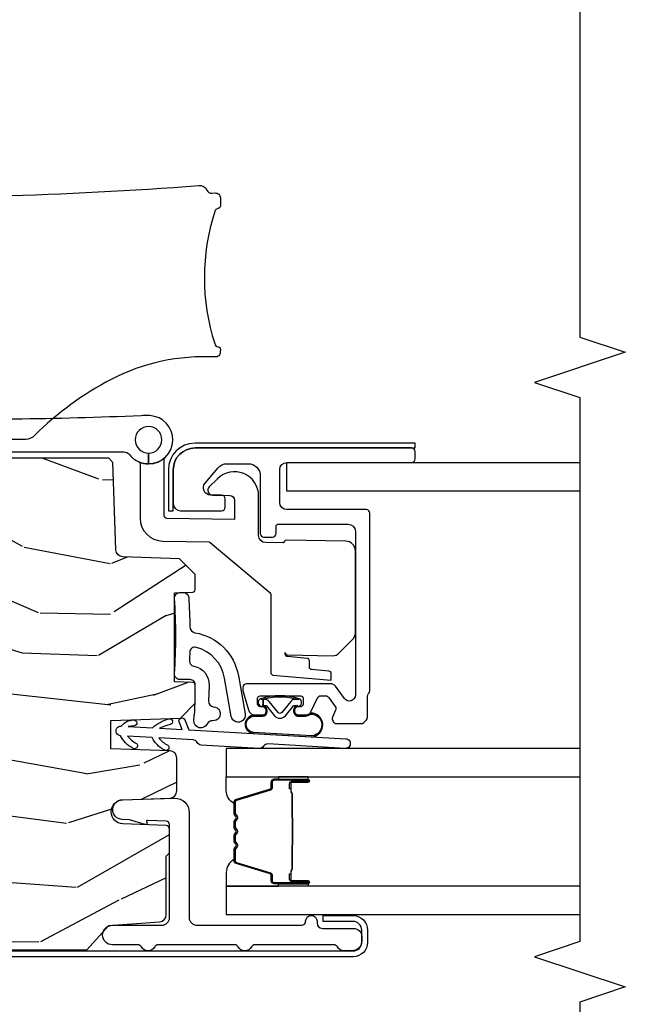
# Model space of a CAD drawing. Units: inches. Extents: x 1 to 189, y 1 to 128.
# Drawn here: x 134 to 136, y 66 to 71 of the extents above; entities that cross this region are included whole.
import ezdxf

# ---------------------------------------------------------------- set-up
doc = ezdxf.new("R2010")
doc.units = ezdxf.units.IN
doc.header["$MEASUREMENT"] = 0
for name, color, linetype in [('ZP-ANNO-MARK', 9, 'Continuous'), ('ZP-SECT-ALUM', 63, 'Continuous'), ('ZP-SECT-GLAS', 153, 'Continuous'), ('ZP-SECT-HDWR', 53, 'Continuous'), ('ZP-SECT-SEAL', 8, 'Continuous'), ('ZP-SECT-WDHA', 11, 'Continuous'), ('ZP-SECT-WOOD', 104, 'Continuous'), ('ZP-SECT-WSTP', 40, 'Continuous')]:
    doc.layers.add(name, color=color, linetype=linetype)

# ---------------------------------------------------------------- blocks, each defined once
blk = doc.blocks.new('CS LS C SCD 3P (11-16 in IG) V J L R')
at = {"layer": 'ZP-SECT-WDHA'}
h = blk.add_hatch(dxfattribs=at)
h.set_pattern_fill('WOOD3', color=256, scale=2, angle=73, pattern_type=2)
h.set_pattern_definition([(68.23640000000003, (-0.1278005067344128, 0.5820474633252304), (-8.34477137446781, -20.45396798290167), [0.240832, -23.842358]), (84.3099, (-0.03850520248169531, 0.8057131706619041), (0.42636909446815, 8.235181511295936), [0.305942, -9.892097999999999]), (118, (-0.008171976422656435, 1.110146899734179), (-1.91261010378108, 0.5847435903937088), [0.226274, -2.602152]), (119.8476, (-0.1144012646211043, 1.309935133443902), (-20.50272857977592, 35.54768828883149), [0.438634, -43.42478999999999]), (85.9946, (-0.3327072751124545, 1.690385505744089), (-1.437476743240215, -18.38297247813529), [0.266834, -26.416494]), (73, (-0.3140689172423251, 1.956567044577842), (-1.327866102480597, 2.497352921371545), [0.5, -1.5]), (63.53769999999998, (-0.1678830648809567, 2.43471942255936), (-4.836323452587552, -8.978306718050995), [0.24331, -11.922214]), (67.28939999999999, (-0.644205074954452, 0.7399281838755083), (-7.175302374271586, -16.6287403265194), [0.200998, -19.898754]), (73, (-0.5666046388906438, 0.9253417009736606), (-1.327866102480597, 2.497352921371545), [0.3, -1.7]), (101.3008, (-0.4788931274738228, 1.212233127762571), (-5.043499394239715, 24.54716094300748), [0.295296, -29.23435]), (125.125, (-0.5367591500807363, 1.501804402974144), (7.224071108844608, -10.57415813511433), [0.45607, -22.347438]), (112.2894, (-0.7991647849050627, 1.874823548343979), (-6.054586024953074, 14.3993751268171), [0.284254, -28.141088]), (79.3402, (-0.9069778659394072, 2.137837501505939), (2.76533439438243, 15.88561928555968), [0.362216, -17.748554]), (61.11129999999999, (-0.8399762424777433, 2.493802081841542), (-13.92425483963839, -25.02229161617255), [0.38833, -38.444646]), (66.29019999999998, (-1.237114023651534, 0.921198640803605), (7.17528907757296, 16.62874768410003), [0.342344, -33.89214]), (76.3665, (-1.099455453807282, 1.234647389642128), (7.443263674111081, 31.18650071420278), [0.340588, -33.718186]), (106.6901, (-1.019175169320812, 1.565638440764014), (0.7431255040166724, -4.409962367830815), [0.360556, -6.850548]), (120.4896, (-1.122724609096598, 1.911004208497472), (-15.19129255384614, 25.55825994297176), [0.325576, -32.232064]), (87.93140000000001, (-1.287915975488725, 2.191560463942797), (0.6943551067665528, 22.79293410148564), [0.310484, -30.737866]), (73, (-1.276708844548947, 2.501841627109527), (-1.327866102480597, 2.497352921371545), [0.24, -1.76]), (60.00539999999998, (-1.20653963541549, 2.731354768540655), (9.087905524651106, 16.04400167334359), [0.266834, -26.416494]), (73, (0.378613567221116, 1.075550032416582), (-1.327866102480597, 2.497352921371545), [0, -2]), (296.1524000000001, (0.1735862177545717, 1.431026875503053), (-18.00538888531858, 36.87554735843706), [0.438634, -43.42479]), (279.5651, (-1.545690812893864, 1.622041251623534), (1.327869099233074, -2.497352076502219), [0.178886, -4.293249999999999]), (261.1301, (-1.515965905172459, 1.445642754291629), (-1.595852046107206, -12.0603996767767), [0.282842, -13.859292]), (229.8014, (-1.559577792256304, 1.16618255443307), (-6.748938448303024, -8.393559450670804), [0.152316, -15.07923]), (99.56510000000002, (0.1735862177545717, 1.431026875503053), (-1.327869099233074, 2.497352076502219), [0.223606, -4.24853]), (79.7098, (0.1364300831028155, 1.651524997167934), (-3.350093459302556, -17.79822734718652), [0.342344, -33.89214]), (62.87529999999996, (0.1975842724700245, 1.988363482384275), (15.67848221527704, 30.76012413734089), [0.568858, -56.31699200000001]), (62.69520000000001, (0.08258653957745496, 0.5177256882862283), (5.421060729349783, 10.89091849633435), [0.223606, -22.137072]), (88.5241, (0.1851605048549785, 0.7164178664091866), (-0.6943538178398221, -22.79293551970828), [0.37363, -36.989452]), (115.8789, (0.1947838429588602, 1.089924749028153), (15.34964888471387, -31.88084594068392), [0.3821, -37.827846]), (107.6952, (0.0280086837308372, 1.433706723925714), (-7.540852312839225, 23.21929303946757), [0.316228, -31.306548]), (82.4623, (-0.06810952911459756, 1.734972867326196), (1.01111154669365, 10.14779136076372), [0.364966, -11.80056]), (66.41809999999998, (-0.0202340007721945, 2.096784881756253), (-13.76583238823937, -31.34488541092399), [0.52345, -51.82156]), (64.86989999999992, (-0.3955658384040628, 0.6639115406475966), (-5.421068605812717, -10.89091361125097), [0.282842, -13.859292]), (84.3099, (-0.275449570843175, 0.9199820041283371), (0.42636909446815, 8.235181511295936), [0.305942, -9.892097999999999]), (115.5104, (-0.2451163447841361, 1.224415733200612), (12.69389479119331, -26.88614988798454), [0.325576, -32.232064]), (118, (-0.3853341819625471, 1.518250649670742), (-1.91261010378108, 0.5847435903937088), [0.367696, -2.460732]), (90.35399999999998, (-0.5579567752850249, 1.842906529449043), (0.04876202922805728, -27.20289793979688), [0.335262, -33.190848]), (69.63350000000003, (-0.5600283053700524, 2.178161221829488), (-11.26852463519538, -30.01700107381327), [0.340588, -33.718186]), (55.89729999999997, (-0.4414958306450613, 2.497457404762466), (11.58525502309056, 17.37187083675603), [0.27203, -26.930912]), (64.2538, (-0.8737182163855806, 0.8100973930089651), (6.005821017315288, 12.80351945054413), [0.263058, -26.042834]), (87.93140000000001, (-0.7594493829191477, 1.047041761370445), (0.6943551067665528, 22.79293410148564), [0.310484, -30.737866]), (105.0054, (-0.7482422519793692, 1.357322924537174), (2.814114219735262, -11.31727641611973), [0.37736, -18.490604]), (122.8991, (-0.8459442576607006, 1.721814787389893), (18.43175097613515, -28.64036637139408), [0.49679, -49.18218]), (88.94539999999999, (-1.115781119415378, 2.138933557092704), (-0.4263644116476313, -8.235181634652655), [0.291204, -14.269016]), (66.99100000000001, (-1.110421422570055, 2.430088625140173), (7.760042155334039, 18.54135163249375), [0.3821, -37.827846]), (49.80139999999996, (-0.9610679845368935, 2.781789564217217), (6.748938448303026, 8.393559450670802), [0.152316, -15.07923]), (63.53769999999998, (-1.447501069963402, 0.9855204158426071), (-4.836323452587552, -8.978306718050995), [0.24331, -11.922214]), (83.00800000000001, (-1.339079670591423, 1.203338689084826), (2.606951578708771, 22.20819262847393), [0.345254, -34.1801]), (110.4054, (-1.297051576343475, 1.546024608395622), (-11.52445423798903, 30.71134915766887), [0.428018, -42.37385]), (102.0546, (0.466325078637937, 1.362441459205493), (-3.557234008732982, 15.72724097270063), [0.205912, -20.385348]), (83.7843, (0.4233215098917261, 1.563813485751113), (-3.618064673815971, -32.35598179133584), [0.427552, -42.32756599999999]), (65.87499999999999, (0.4696132453982328, 1.988851219633406), (-6.00581031409047, -12.80352490518391), [0.4837359999999999, -15.64078])])
edge = h.paths.add_edge_path()
edge.add_line((2.24896502438662, -2.148000000000195), (2.228965024386524, -2.128000000000213))
edge.add_line((2.228965024386524, -2.128000000000213), (1.679837190268587, -2.128000000000213))
edge.add_line((1.679837190268585, -2.128000000000213), (1.657965024387066, -2.378000000000441))
edge.add_line((1.657965024387066, -2.378000000000441), (0.9739650243870975, -2.378000000000554))
edge.add_line((0.9739650243870974, -2.378000000000554), (0.9520928585055791, -2.128000000000213))
edge.add_line((0.952092858505579, -2.128000000000213), (0.5674126644278196, -2.128000000000213))
edge.add_line((0.5674126644278195, -2.128000000000213), (0.5619650243870629, -2.284000000000162))
edge.add_line((0.5619650243870629, -2.284000000000162), (0.5222431344257066, -2.284000000000162))
edge.add_arc((0.5222431344257066, -2.190000000000111), 0.0940000000000509, 182.0000000000132, 269.9999999999794, ccw=False)
edge.add_line((0.428300396685926, -2.193280552690169), (0.4274126644278331, -2.167859226900248))
edge.add_line((0.4274126644278331, -2.167859226900248), (0.3874126644277558, -2.167859226900248))
edge.add_line((0.3874126644277558, -2.167859226900248), (0.331581105706678, -2.18600000000032))
edge.add_line((0.3315811057067313, -2.18600000000032), (0.2159650243866063, -2.270000000000721))
edge.add_line((0.2159650243866045, -2.270000000000721), (0.2159650243866094, -3.961520000000234))
edge.add_line((0.2159650243866045, -3.961520000000235), (0.31683065562554, -4.052057014048444))
edge.add_line((0.3168306556254938, -4.052057014048444), (0.3314703008284096, -4.261413694212422))
edge.add_arc((0.3613972223362216, -4.259321000000057), 0.02999999999997133, 184.000000000083, 270.0000000000865)
edge.add_line((0.3613972223362216, -4.289321000000029), (0.603648075203977, -4.289321000000143))
edge.add_line((0.603648075203977, -4.289321000000143), (0.617648075203987, -4.303321000000153))
edge.add_line((0.617648075203987, -4.303321000000153), (0.7157897314766606, -4.303321000000153))
edge.add_arc((0.7157897314766606, -4.28832100000028), 0.01499999999987267, 269.9999999998575, 358.0000000001473)
edge.add_line((0.7307805938819447, -4.288844492450778), (0.7370149420978604, -4.110316117892296))
edge.add_arc((0.7869844834489177, -4.112061092727402), 0.05000000000010525, 1.9999999999732836, 178.0000000000266, ccw=False)
edge.add_line((0.8369540247999785, -4.110316117892296), (0.8437192557502113, -4.304046984901277))
edge.add_arc((0.8737009805607832, -4.303000000000168), 0.0299999999999655, 182.0000000000668, 270.0000000000593)
edge.add_line((0.8737009805607832, -4.333000000000141), (1.00949591184063, -4.332999999999686))
edge.add_arc((1.009495911840644, -4.302999999999713), 0.02999999999997271, 269.9999999999474, 357.9999999999334)
edge.add_line((1.039477636651212, -4.304046984900822), (1.047965024386602, -4.060999999999751))
edge.add_line((1.047965024386598, -4.060999999999751), (1.163965024386584, -4.060999999999751))
edge.add_line((1.163965024386584, -4.060999999999751), (1.174022205994233, -4.349000000000103))
edge.add_line((1.174022205994219, -4.349000000000103), (1.236022205994218, -4.409000000000162))
edge.add_line((1.236022205994231, -4.409000000000162), (1.312339871231768, -4.409000000000162))
edge.add_arc((1.312339871231756, -4.399000000000171), 0.009999999999990903, -89.99999999993895, -1.999999999845593)
edge.add_line((1.322333779501945, -4.39934899496717), (1.324965024386642, -4.324000000000126))
edge.add_line((1.324965024386642, -4.324000000000126), (1.692965024386582, -4.324000000000126))
edge.add_line((1.692965024386581, -4.324000000000126), (1.695596269271277, -4.39934899496717))
edge.add_arc((1.705590177541467, -4.399000000000171), 0.01000000000000819, 181.9999999998456, 269.999999999939)
edge.add_line((1.705590177541467, -4.409000000000162), (1.768671820391196, -4.409000000000276))
edge.add_line((1.768671820391205, -4.409000000000276), (1.833084125592457, -4.344587694798918))
edge.add_line((1.83308412559245, -4.344587694798918), (1.841266560638505, -4.110273412290269))
edge.add_arc((1.871248285449155, -4.111320397191264), 0.03000000000001213, 92.00000000010198, 178.0000000001536, ccw=False)
edge.add_line((1.870201300547933, -4.081338672380696), (2.231860948611255, -4.06870923917603))
edge.add_line((2.231860948611256, -4.06870923917603), (2.248965024386531, -4.051605163400779))
edge.add_line((2.24896502438662, -4.051605163400779), (2.248965024386677, -2.148000000000196))
at = {"layer": 'ZP-SECT-ALUM'}
for points in [[(0.2475145451477365, -5.098000491924211), (0.2975145451478047, -5.098000491924211, 0.4142135623739803), (0.3335145451478629, -5.062000491924266), (0.3335145451478629, -4.938986291587355), (0.3575290902956558, -4.938986291587355), (0.3575290902956558, -5.062000491924266, -0.4140421773259221), (0.2975145451478047, -5.122000491924211), (0.2475145451477365, -5.122000491924211, -0.4140421773261597), (0.1874999999999991, -5.062000491924152), (0.1874999999999991, -2.187000491924266, -0.4395932885812155), (0.2582884643875323, -2.122247836548183), (0.5118723322854057, -2.142769840206654, -0.7706340116967196), (0.5282492072807363, -2.238077638655056), (0.4698339709606207, -2.264699045155851), (0.4591220484937812, -2.243205951015568), (0.5182965694569921, -2.216238568153983, 0.7707990094373409), (0.5097805944593565, -2.166678512960914), (0.2561967265615968, -2.146156509302443, 0.4393492626645878), (0.2115, -2.187000491924266), (0.211514545147792, -5.062000491924152, 0.414213562373254)], [(1.089432272224144, -5.031682290502488, -1), (1.049495535634264, -5.029433497369553), (1.06748588070036, -4.709939604651197, 0.2679491924311727), (1.058475452543576, -4.692084292152742, -0.2679491924311558), (1.049465024386564, -4.674228979653719), (1.062998147206826, -4.43389172794474, -0.2679491924311148), (1.073956087344981, -4.417160812012582, 0.2679491924005743), (1.084914027482795, -4.400429896082585), (1.092848471664637, -4.259520622591083, 0.1238173523908458), (1.062492205466582, -4.296225487457093, -1), (1.043227147637139, -4.280292579786817, -0.1527707667151491), (1.094471398299219, -4.230698765573663), (1.100157049347785, -4.129726228674315, 0.1176113289046749), (1.069800783190884, -4.166431093542712, -1), (1.050535725361441, -4.150498185872436, -0.1640731441208043), (1.101779975999988, -4.100904371647687, -1), (1.141716712555307, -4.10315316477903, -0.2206466407570883), (1.166902966195948, -4.154521666495782, -1), (1.141976679466096, -4.156440059016688), (1.140093785921066, -4.13197502181589), (1.134408134872387, -4.232947558695912, -0.1175746595179267), (1.171542058652789, -4.299074328893596, -1), (1.147820189132744, -4.306965647317895, 0.04355384341210872), (1.132785208238146, -4.261769415732772), (1.127525953552094, -4.355169500107479), (1.158487602139075, -4.342800050113112, -1), (1.167762536807344, -4.366015897866362), (1.125975160622374, -4.382710320925582)], [(2.066725578342697, -4.758500491923712), (2.201725578342802, -4.758500491923712, -0.4142135623731228), (2.231725578342775, -4.788500491923685), (2.231725578342775, -5.303500491923671, 0.4142135623731253), (2.246725578342761, -5.318500491923658), (2.27672557834262, -5.318500491923658, 0.414213562374179), (2.29172557834272, -5.303500491923671), (2.291725578342834, -4.408500491923689, 0.4142135623731189), (2.201725578342802, -4.318500491923658), (2.061725578342815, -4.318500491923771, 0.4142135623728309), (2.031725578342843, -4.348500491923744), (2.031725578342729, -4.518500491923703, 0.4142135623731253), (2.046725578342829, -4.533500491923689), (2.081725578342797, -4.533500491923689, 0.4142135623730691), (2.096725578342784, -4.518500491923703), (2.096725578342784, -4.472835699538962, -0.637070260807428), (2.146009206633379, -4.449854366245461), (2.20886495882712, -4.502596604728581, -0.2216946626429081), (2.226725578342779, -4.540898826884529), (2.226725578342779, -4.628500491923717, -0.4142135623730664), (2.176725578342825, -4.678500491923671), (1.937725578342793, -4.678500491923671, 0.4142135623730819), (1.922725578342806, -4.693500491923658), (1.922725578342806, -4.728500491923739, 0.4142135623731207), (1.937725578342793, -4.743500491923726), (1.966725578342789, -4.743500491923726, -0.4142135623731209), (1.97672557834278, -4.753500491923717), (1.97672557834278, -5.041500491923728, -0.4142135623730735), (1.946725578342807, -5.0715004919237), (1.269793293929752, -5.071500491923587, -0.7265425280055643), (1.255098662622459, -5.026275067064319), (1.306420209650014, -4.988987780545642, 0.2400787590799868), (1.316725578342698, -4.968762355686238), (1.316725578342812, -4.621500491923655, 0.4142135623731212), (1.301725578342825, -4.606500491923669), (1.291128643431648, -4.606500491923669, 0.0729934230503849), (1.282508206864691, -4.607765703367079), (1.208105141775832, -4.630086622893657, 0.3312061653636163), (1.186725578342816, -4.658821411450333), (1.186725578342816, -4.687500491923686, 0.4142135623736847), (1.201725578342803, -4.702500491923672), (1.206725578342798, -4.702500491923672, 0.4142135623733378), (1.221725578342785, -4.687500491923686), (1.221725578342785, -4.677500491923581, -0.4142135623730495), (1.231725578342775, -4.66750049192359), (1.256725578342753, -4.667500491923704, -0.4142135623731146), (1.266725578342744, -4.677500491923695), (1.266725578342744, -4.845500491923588, -0.4142135623730691), (1.256725578342753, -4.855500491923578), (1.231725578342775, -4.855500491923578, -0.4142135623744738), (1.221725578342785, -4.845500491923588), (1.221725578342785, -4.835500491923597, 0.4142135623709098), (1.206725578342798, -4.82050049192361), (1.201725578342803, -4.82050049192361, 0.4142135623734072), (1.186725578342816, -4.835500491923597), (1.186725578342703, -4.865264337569158, 0.2914734195859757), (1.201160121799262, -4.887922032245058), (1.258064852268831, -4.914457143848324, -0.2914734195860191), (1.266725578342744, -4.928051760653887), (1.266725578342744, -4.948381337706508, -0.2400787590802505), (1.260542357127179, -4.960516592622128), (1.222085643436344, -4.98845703060573, -0.2726312918522655), (1.206929590725849, -4.989916392495672), (1.178802487916641, -4.97680050905393, 0.3045786949356882), (1.1622795736738, -4.979381794397057, 0.3285825091524425), (1.151725578342734, -4.993707751345312), (1.151725578342734, -5.095287288488009, 0.1989123673802333), (1.156118976624953, -5.105893890205778), (1.167332180060498, -5.117107093641437, 0.198912367380238), (1.17793878177838, -5.121500491923655), (1.265512374907189, -5.121500491923655, -0.1989123673752821), (1.27611897662473, -5.125893890205646), (1.277332180060625, -5.127107093641541, 0.1989123673765786), (1.28793878177828, -5.131500491923646), (2.021725578342738, -5.131500491923646, 0.4142135623731146), (2.036725578342724, -5.116500491923659), (2.036725578342724, -4.788500491923685, -0.4142135623730753)], [(0.9217150244078303, -4.735699555564395), (0.9217150244078312, -4.874795286018127, -0.9999999999999999), (0.9086605599695758, -4.874795286018127), (0.9086605599695758, -4.809012970612855, 0.4167718538066009), (0.9035952433177954, -4.803991665468573), (0.8815430535056521, -4.804003524695361), (0.8815036152758466, -4.799484350105729), (0.9035558051008366, -4.799472490809592, -0.4201263052796784), (0.9131792847334737, -4.80912190976693), (0.913179284731882, -4.874904225170269, 1.002725458719854), (0.9171956768778955, -4.874675415267291), (0.9171956768778946, -4.735699556367933, 0.414213562373095), (0.9096634323336721, -4.728167311823711), (0.8877683706660937, -4.728167311872028, -0.3298022794591097), (0.8767237924853353, -4.719993158854265), (0.8337639422899192, -4.579477820066984, 0.3295046441653758), (0.8270428532450742, -4.574509088360458), (0.7804890835808456, -4.574509090469462, 0.1722806760177123), (0.7773221473449885, -4.575633672657375), (0.768977261862914, -4.582415377105633, -0.3551009731072325), (0.7569429039954221, -4.582415377138602), (0.7485980184796963, -4.575633672621791, 0.1722806760177125), (0.74543108220655, -4.574509090469462), (0.7232440250447771, -4.574509090469462, 0.172280676017769), (0.7200770888089201, -4.575633672657375), (0.7117322033268456, -4.582415377105633, -0.3551009731072325), (0.6996978454593537, -4.582415377138602), (0.6913529599436279, -4.575633672621905, 0.1722806760200316), (0.6881860236704815, -4.574509090469462), (0.6659989665087087, -4.574509090469462, 0.1722806760198614), (0.6628320302728516, -4.575633672657375), (0.6544871447907772, -4.582415377105633, -0.355100973105933), (0.6424527869232852, -4.582415377138602), (0.6341079014075595, -4.575633672621905, 0.1722806760200316), (0.6309409651344131, -4.574509090469462), (0.5846815762837414, -4.574509090469462, 0.3414369539308265), (0.577648006893809, -4.579470087241532), (0.5346859851316585, -4.719992528797604, -0.3300455906606043), (0.5236603398204798, -4.728160160911614), (0.5017598973181512, -4.728160160911614, 0.414213562373095), (0.4942276527739287, -4.735692405455836), (0.4942276528580569, -4.874794327012808, 0.9651260379546008), (0.4982537035657506, -4.874937268024325), (0.4982537035507439, -4.809155911646769, -0.4211752697164891), (0.5078761568173595, -4.799473063229073), (0.5299280043370791, -4.799484922486556), (0.5298885710283221, -4.804003524726056), (0.507836723586478, -4.803991665453225, 0.4167718538066009), (0.5027714069573213, -4.809012970612855), (0.5027714070312177, -4.874794327012808, -0.9999999999999999), (0.4897150244078139, -4.874794327012808), (0.4897150244078139, -4.735699123715733, -0.414213562373095), (0.5017666156785472, -4.723647532445), (0.5236603398204798, -4.723647532445, 0.3297505471402869), (0.5303669567595071, -4.718684897054175), (0.5733289786040805, -4.578162455442509, -0.3297505471402651), (0.5843737644738658, -4.569989743742951), (0.6309409651344131, -4.569989743742951, -0.1722806760197858), (0.6369581440534366, -4.57212644983241), (0.6453030296360103, -4.578908154381168, 0.3551009731077703), (0.6516369021449, -4.578908154316252), (0.6599817876606258, -4.572126449899827, -0.1722806760197489), (0.6659989665087087, -4.569989743742951), (0.6881860236704815, -4.569989743742951, -0.1722806760185973), (0.6942032025893914, -4.57212644983241), (0.7025480881720787, -4.578908154381168, 0.3551009731077703), (0.7088819606809684, -4.578908154316252), (0.7172268461966942, -4.572126449899827, -0.1722806760185973), (0.7232440250447771, -4.569989743742951), (0.74543108220655, -4.569989743742951, -0.1722806760185973), (0.7514482611254598, -4.57212644983241), (0.7597931467081471, -4.578908154381168, 0.3551009731077703), (0.7661270192170369, -4.578908154316252), (0.7744719047327626, -4.572126449899827, -0.172280676018561), (0.7804890835808456, -4.569989743742951), (0.8270428532450742, -4.569989743742951, -0.3297505471402229), (0.8380876392088785, -4.578162455438189), (0.8810462960523173, -4.718673890741627, 0.3297505471402911), (0.8877683706660937, -4.723647964345162), (0.909663433137097, -4.723647964293662, -0.414213562373095)], [(0.6496226157017864, -4.811786737155956, 0.07371012968724644), (0.6556487954562717, -4.812540068542773), (0.7561765861028107, -4.812540068542773, 0.073710129675381), (0.7622027658552497, -4.811786737148452, -0.07371980976531789), (0.768228177373544, -4.811033619633974), (0.860449151007515, -4.811033619633974, 0.1259206135141558), (0.8665139263370065, -4.808493293505251, -0.1392687590281436), (0.8729033105698818, -4.806012123271159), (0.9030322887467719, -4.806012123271159), (0.9030322887467719, -4.804003524726056), (0.8729033105441886, -4.804003524683083, 0.1435916317222679), (0.8652996057968494, -4.806893553173666, -0.1226443886257352), (0.860296082145851, -4.809025021088871), (0.7682505738574719, -4.809025021088871, 0.07346087702663154), (0.7616640868658351, -4.809851719569394, -0.07401016651547776), (0.7562000583105828, -4.81053146999767), (0.6556253232486133, -4.81053146999767, -0.07401068644153393), (0.6501613319552453, -4.809851729935019, 0.07346044908544196), (0.6435748077013832, -4.809025021088871), (0.5515292994133452, -4.809025021088871, -0.1218042964113589), (0.5465555451896753, -4.806915955927082, 0.1322005262836391), (0.5393246392809479, -4.804003524726056), (0.5091956611040578, -4.804003524726056), (0.5091956611040578, -4.806012123271159), (0.5393246392809479, -4.806012123271159, -0.1249845848041735), (0.5453504348524794, -4.808522871354455, 0.1249845745311431), (0.5513762305516812, -4.811033619633974), (0.6435972041855385, -4.811033619633974, -0.07371980974978355)]]:
    blk.add_lwpolyline(points, format="xyb", close=True, dxfattribs=at)
at = {"layer": 'ZP-SECT-GLAS', "flags": 128}
for points in [[(0.4799650243866154, -6.000000000000057), (0.4799650243866145, -4.537500491924277), (0.3619650243865626, -4.537500491924277), (0.3619650243865635, -6.000000000000057)], [(1.049465024386564, -6.000000000000057), (1.049465024386564, -4.537500491924277), (0.9314650243865108, -4.537500491924277), (0.9314650243865117, -6.000000000000057)]]:
    blk.add_lwpolyline(points, dxfattribs=at)
at = {"layer": 'ZP-SECT-GLAS'}
blk.add_lwpolyline([(2.113615342122102, -6.000000000000057), (2.113615342122215, -4.787500491924391), (2.231725578342661, -4.787500491924391), (2.231725578342547, -6.000000000000171)], dxfattribs=at)
at = {"layer": 'ZP-SECT-HDWR'}
blk.add_lwpolyline([(2.275725578342928, -3.066854163063681), (2.275725578342871, -4.11403098426419, -0.2309606970060051), (2.264187116804407, -4.137677793724094, 0.1222193909589124), (2.234476215161492, -4.175591401014685, -0.2955124297177418), (2.225351278843362, -4.181500491923771), (2.001238394959343, -4.181500491923771, 0.4091108014276015), (1.906252863919486, -4.274842513312194), (1.902931268188303, -4.465136605304679, -0.171831426829921), (1.900593235667926, -4.47138995733718), (1.693722946192422, -4.717928368020637, -0.2216946626450462), (1.686062501761234, -4.721500491923734), (1.362513549988736, -4.721500491923734, 0.3888787318537074), (1.352551603007817, -4.730628934496281), (1.331478072367083, -4.971500491923734), (1.356725598461998, -4.971500491923791, 0.4346105266019706), (1.368650233866197, -4.962372049351245), (1.374926943102042, -4.890628934496306, -0.3888787318550931), (1.384888890082961, -4.881500491923759), (1.411562266602611, -4.881500491923759, 0.3888787318550465), (1.42152421358353, -4.872372049351213), (1.428675809454634, -4.790628934496283, -0.3888787318550931), (1.438637756435553, -4.781500491923737), (1.445552550973942, -4.781500491923737, 0.4091108014303822), (1.435554074022376, -4.791325967859336), (1.432332391035696, -4.977000491923945, 0.1959608844611407), (1.444043082473917, -5.004817996054896), (1.499009849590247, -5.059784763171194, 0.1989137738003859), (1.527294120847784, -5.071500402266224), (1.866417687818156, -5.071500491923757, 0.4091109557426818), (1.906411595624411, -5.032198588181245), (1.910730536845416, -4.784766611344025, 0.2150033445949972), (1.898781760772905, -4.773474581705045, 0.04534626614679691), (1.898977025521087, -4.771675015988137), (1.900211065381565, -4.700976919730635, -0.4091108014279019), (1.930206496236255, -4.67150049192378), (2.093816441019668, -4.671500491923723, 0.6681786379189727), (2.16452711913833, -4.500789813805113), (2.131095661633249, -4.467358356299997, 0.6618855611963887), (2.096956572106389, -4.481151443795), (2.095722532245914, -4.551849540052501, -0.4091108014277076), (2.075725578342783, -4.571500491923757), (1.995663609513602, -4.571500491923757), (2.000554074022378, -4.291325967859393, -0.4091108014268171), (2.01055255097394, -4.281500491923737), (2.245258193645632, -4.281500491923737, -0.2080645479080463), (2.252573410436255, -4.284682310105552, -0.301601817441486), (2.234476215161492, -4.175591401014685, 0.1057560377545393), (2.225725578342785, -4.216500491923739), (2.270725578342783, -4.216500491923739, 0.4142135623727497), (2.325725578342783, -4.271500491923746, 2.414213562373316), (2.270725578342783, -4.216500491923625), (2.225725578342785, -4.216500491923568, 0.9729289178916167), (2.425575016533343, -4.221985899205777, 0.01836788894500216), (2.425207517559556, -4.185499306601344, -0.01751117256220784), (2.415022938568483, -3.13659565100923)], format="xyb", dxfattribs=at)
blk.add_lwpolyline([(2.327276164080332, -3.628075076743983), (3.333986648360111, -3.592919971977551, 0.01185841146918601), (3.376998688149683, -4.423733200594768, -0.3576322397724869), (3.358311209199541, -4.457902420404992, 0.3250487109882084), (3.345594757410026, -4.47770433447846), (3.346422801372454, -4.492206708823176, -0.4312466950067724), (3.326442350884121, -4.51334427476462), (3.292715606158139, -4.513344296184471, -0.3663607772128139), (3.283008889902816, -4.505129376848743), (3.279813482936787, -4.497813472635755, 0.2679370970432581), (3.269591366986559, -4.49027521383988, 0.157103673542502), (2.723443319271154, -4.48981591021078, 0.3778789998253797), (2.710033414317194, -4.504559791262238, -0.445700502513352), (2.700093903236733, -4.513221017161811), (2.68794290319397, -4.513100043546331, -0.4266727627432939), (2.667997885254066, -4.491872895427775, 0.1332307475964967), (2.575244607443323, -4.06217627633049, 0.07712344787938193), (2.343593871371923, -3.745419947521157, -0.1876448535116437), (2.327371661393841, -3.708541172531284)], format="xyb", close=True, dxfattribs=at)
at = {"layer": 'ZP-SECT-SEAL'}
for points in [[(0.5733424096068793, -4.578162023589528, -0.3297505471402128), (0.58438719557057, -4.56998931189429), (0.5905157106153629, -4.56998931189429, 0.2670543046207723), (0.5362769582246747, -4.537500060075615), (0.4799650243866145, -4.537500060075615), (0.4799650243866145, -4.753829224811227), (0.4897150244079276, -4.753829224811227), (0.4897150244078139, -4.735699123715733, -0.4142135623730951), (0.5017666156785472, -4.723647532445), (0.5236616781496641, -4.7236475324965, 0.329750547140257), (0.5303837527634405, -4.718673458892965)], [(0.8380876392088785, -4.578162455438189, 0.3297505471402128), (0.8270428532450742, -4.569989743742951), (0.8209143382002813, -4.569989743742951, -0.2670543046207723), (0.8751530905909695, -4.537500491924277), (0.9314650243863971, -4.537500491924277), (0.9314650243865117, -4.753829656659889), (0.9217150244078312, -4.753829656659889), (0.9217150244078303, -4.735699555564395, 0.4142135623730951), (0.909663433137097, -4.723647964293662), (0.8877683706660937, -4.723647964345162, -0.329750547140257), (0.8810462960523173, -4.718673890741627)], [(0.4799650243867282, -4.753829224811227), (0.4897150244079276, -4.753829224811227), (0.4897150244078139, -4.874794854169465, 0.04470594874485724), (0.4898189722395037, -4.875955103332046), (0.4799650243866145, -4.875955103332046)], [(0.931465024386398, -4.753829656659889), (0.9217150244078312, -4.753829656659889), (0.9217150244078312, -4.874795286018127, -0.04470594874485724), (0.9216110765762551, -4.875955535180708), (0.931465024386398, -4.875955535180708)]]:
    blk.add_lwpolyline(points, format="xyb", close=True, dxfattribs=at)
at = {"layer": 'ZP-SECT-WOOD'}
blk.add_lwpolyline([(0.2159650243866045, -2.270000000000721), (0.2159650243866045, -3.961520000000235), (0.3168306556254938, -4.052057014048444), (0.3314703008284132, -4.261413694212422, 0.3939104756149821), (0.3613972223362216, -4.289321000000029), (0.603648075203977, -4.289321000000143), (0.617648075203987, -4.303321000000153), (0.7157897314766606, -4.303321000000153, 0.4040262258348979), (0.7307805938819447, -4.288844492450778), (0.7370149420978569, -4.110316117892296, -0.965688774806641), (0.8369540247999785, -4.110316117892296), (0.8437192557502149, -4.304046984901277, 0.4040262258351872), (0.8737009805607832, -4.333000000000141), (1.009495911840644, -4.332999999999686, 0.4040262258351165), (1.039477636651212, -4.304046984900822), (1.047965024386598, -4.060999999999751), (1.163965024386584, -4.060999999999751), (1.174022205994219, -4.349000000000103), (1.236022205994231, -4.409000000000162), (1.312339871231756, -4.409000000000162, 0.4040262258351032), (1.322333779501945, -4.39934899496717), (1.324965024386642, -4.324000000000126), (1.692965024386581, -4.324000000000126), (1.695596269271277, -4.39934899496717, 0.4040262258350936), (1.705590177541467, -4.409000000000162), (1.768671820391205, -4.409000000000276), (1.83308412559245, -4.344587694798918), (1.841266560638473, -4.110273412290269, -0.3939104756150532), (1.870201300547933, -4.081338672380696), (2.231860948611256, -4.06870923917603), (2.24896502438662, -4.051605163400779), (2.24896502438662, -2.148000000000195)], format="xyb", dxfattribs=at)
blk.add_lwpolyline([(2.311725578342702, -5.318500491923771), (2.311725578342815, -4.408500491923689, 0.414213562373124), (2.201725578342802, -4.298500491923676), (2.031725578342843, -4.298500491923676), (2.031725578342843, -4.318400491923683), (2.201725578342802, -4.318500491923658, -0.413869024119851), (2.291725578342834, -4.408500491923689), (2.291825578342695, -5.318500491923771)], format="xyb", close=True, dxfattribs=at)
at = {"layer": 'ZP-SECT-WSTP'}
for points in [[(0.3178231929086897, -4.849965694762489, 0.4142135623730951), (0.3338231929086524, -4.865965694762451), (0.334501370299221, -4.865965694762451, -1), (0.334501370299221, -4.912965694762477), (0.3268231929087042, -4.912965694762477, 0.414213562373163), (0.304823192908656, -4.934965694762411), (0.304823192908656, -5.06396569476243, -0.4142135623731236), (0.2708231929086642, -5.097965694762422), (0.2525013702992274, -5.097965694762422, -0.4142135623730526), (0.2120013702992756, -5.05746569476247), (0.2120013702992756, -5.024764163486509, -0.2757374642839796), (0.2284179196441292, -4.997259050476998, 0.2757374642838988), (0.2368231929086724, -4.983176432616176), (0.2368231929086724, -4.655899703892658, 0.2757374642839129), (0.2284179196441292, -4.641817086031836, -0.5968544589964255), (0.2284179196441292, -4.586806860012928, 0.2757374642839073), (0.2368231929086724, -4.572724242152105), (0.2368231929086724, -4.25589970389268, 0.2757374642840193), (0.2284179196441292, -4.241817086031745, -0.5968544589961794), (0.2284179196441292, -4.18680686001295, 0.275737464283861), (0.2368231929086724, -4.172724242152015), (0.2368231929086724, -4.067120734509047, -1), (0.3178231929086897, -4.067120734509047), (0.3178231929086897, -4.271286202838212, 0.414213562373095), (0.3498231929086151, -4.303286202838137), (0.7337386200913434, -4.303286202838137, 0.4040262258349204), (0.7487294824965138, -4.288809695288762), (0.7513942445510784, -4.212500894157358, 0.810517757330413), (0.7447612952976206, -4.208912467086463), (0.7435987567660041, -4.209943327503368, -0.6156742822290152), (0.7348243252693001, -4.202650202852794), (0.7540106104385123, -4.137577977924991), (0.755048548403237, -4.107855323473416, -0.9656887748075189), (0.8369985962187902, -4.107855323473416), (0.8438231929086433, -4.324286202838209, -0.4142135623731021), (0.7838231929086978, -4.384286202838155), (0.3498231929087288, -4.384286202838155, 0.414213562373101), (0.3178231929086897, -4.416286202838194)], [(1.34974333366614, -4.587701936848369), (1.191755668493045, -4.615559424837485, -1), (1.181684074188468, -4.55844057516277), (1.339671739361449, -4.530583087173653, 0.2902079814438934), (1.467032275456575, -4.414424229790534, 0.4863601242013341), (1.446392909811664, -4.386638856001092, -0.003434333495537857), (1.411582687654857, -4.385474849491636, 0.3721264606776598), (1.389076288278659, -4.403386490210416, -0.3705936295558476), (1.309700857524433, -4.466907197400296), (1.244463095081926, -4.46462904453589, 0.4084817829904246), (1.221727989617591, -4.485416891643517, -1.018046201997406), (1.163889185510527, -4.481222028234917, 0.3193700663123588), (1.151040926407916, -4.459191582655514, -0.8219559112410678), (1.163998557122056, -4.403783807384279, 0.03616326691274645), (1.312339876480053, -4.408999849706184, 0.4329183837535091), (1.333719871340747, -4.389000000000138), (1.333719871340747, -4.346000000000139, -0.4328687045541458), (1.357110883386042, -4.32404401936865, 0.03164556962024646), (1.670328859295466, -4.324044019368642, -0.4328687045521287), (1.693719871340761, -4.346000000000146), (1.693719871340761, -4.36056189596264, -0.3959072298257922), (1.673102840411218, -4.382518384674434, -0.01195177941605263), (1.552000574869169, -4.387243924921314, 0.3622371965711832), (1.527719871340821, -4.408120989588511, -0.317767131907531)], [(1.225062884411614, -4.815127647672341, -0.217121283564824), (1.226782589266691, -4.818901195573801), (1.226782589265667, -4.833377940895559, 0.3627667966893155), (1.207288212361163, -4.816213949725977), (1.201693372473869, -4.816311980222792, 0.4231884725032938), (1.182725578342797, -4.83583215695802), (1.182725578342797, -4.865264337569272, 0.1696747191435931), (1.191418218333752, -4.887255164777514, -0.9504387062656305), (1.101302109715562, -4.891942206668375), (1.114930528364653, -4.650131364357946, -1.006336311369501), (1.182725578342797, -4.658580797805314), (1.182726895555902, -4.68772421578052, 0.4107688730271253), (1.201725578342689, -4.706500491923691), (1.206725578342798, -4.706500491923578, 0.3452272030899307), (1.226056728664616, -4.690642680995268), (1.222218802623729, -4.68951559461658, -0.3497901319391278), (1.206725578342798, -4.702500491923672), (1.201725578342803, -4.702500491923672, -0.4142135623818185), (1.186725578342816, -4.687500491923686), (1.186725578342816, -4.658821411450333, 1.005674568770577), (1.110930528364634, -4.649890750712927), (1.09729769744888, -4.891998737192637, 0.9568348183602263), (1.195379559957246, -4.887012104078224, -0.1812246288974529), (1.186725578342816, -4.865264337569158), (1.186725578342816, -4.835500491923597, -0.4193616774433441), (1.201693372473869, -4.820311980222812), (1.207288212361163, -4.820213949725883, -0.3430581657290235), (1.222781436642208, -4.833198847032975, 0.822123501433555), (1.254629972778048, -4.839051996115188, 0.1520206244461498), (1.254629972778048, -4.67992088336274, 0.8221235014366756), (1.222781436642208, -4.685774032445067, -0.06829801326472518), (1.222218802623729, -4.68951559461658), (1.226056728664616, -4.690642680995268, 0.07153163513629188), (1.226782589266691, -4.68559493858362), (1.226782589266804, -4.690855844977307), (1.251782589266782, -4.690855844977193), (1.251782589266782, -4.685986439738997, 0.0943728937929072), (1.250907619744567, -4.681392022867442, -0.1512968458144368), (1.250907619744567, -4.8375808566106, 0.0943728937419435), (1.251782589266668, -4.832986439741546), (1.251782589268714, -4.823247629267541, 0.2171212835988491), (1.243184064992761, -4.804379889755467), (1.197164988053146, -4.76703353554143, -0.4557262555428832), (1.197164988052918, -4.751939343936726), (1.24318406499151, -4.714592989720984, 0.2171212835458022), (1.251782589266668, -4.695725250215503), (1.251782589266668, -4.690855844977193), (1.226782589266804, -4.690855844977307), (1.226782589266804, -4.700071683904469, -0.2171212835482142), (1.225062884411727, -4.703845231805701), (1.184043807473131, -4.736845152332251, 0.4557262555329641), (1.184043807473017, -4.782127727145678)]]:
    blk.add_lwpolyline(points, format="xyb", close=True, dxfattribs=at)

msp = doc.modelspace()

# ---------------------------------------------------------------- linework, layer by layer
at = {"layer": 'ZP-ANNO-MARK'}
msp.add_lwpolyline([(136.0000000027918, 72.24999999999966), (136.0000000027918, 71.49999999999966), (136.1874999999999, 71.43749999999966), (135.8124999999999, 71.31249999999966), (136.0000000027918, 71.24999999999966), (135.9999999999999, 69.24999999999966), (136.1874999999999, 69.18749999999966), (135.8124999999999, 69.06249999999966), (135.9999999999999, 68.99999999999966), (135.9999999999999, 66.75), (135.8124999999999, 66.6875), (136.1874999999999, 66.5625), (136.0000000027918, 66.5), (135.9999999999998, 66.03125)], dxfattribs=at)

# ---------------------------------------------------------------- block references
at = {"rotation": 90}
msp.add_blockref('CS LS C SCD 3P (11-16 in IG) V J L R', (129.9999999999999, 66.5), dxfattribs=at)

doc.saveas('drawing.dxf')
